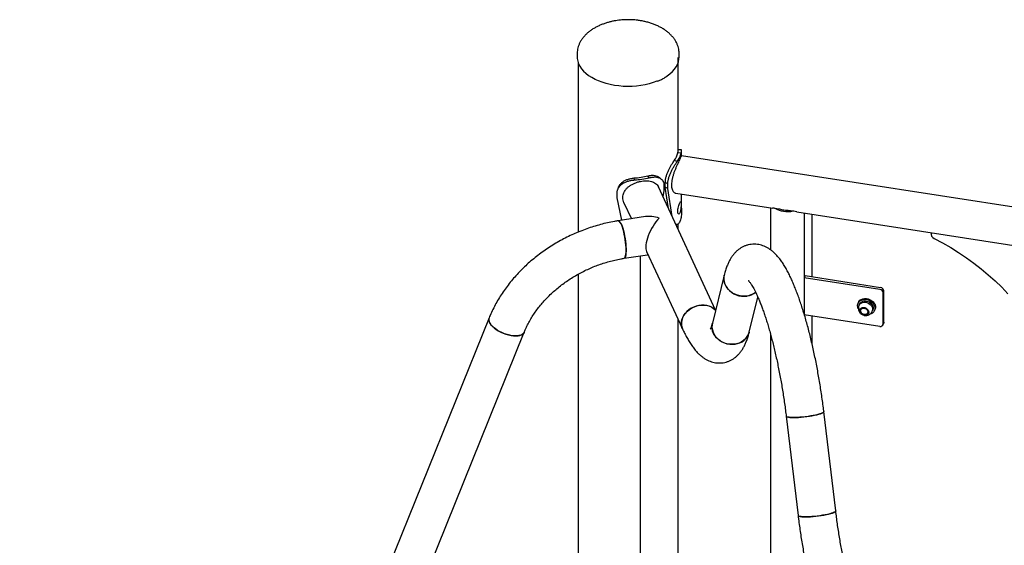
# Model space of a CAD drawing. Units: millimetres. Extents: x 0 to 42, y 0 to 29.8.
# Drawn here: x 30.3 to 32, y 25.2 to 26.1 of the extents above; entities that cross this region are included whole.
import ezdxf

# ---------------------------------------------------------------- set-up
doc = ezdxf.new("R2010")
doc.units = ezdxf.units.MM

msp = doc.modelspace()

# ---------------------------------------------------------------- linework, layer by layer
at = {"color": 7, "linetype": 'Continuous', "lineweight": 25}
for p, q in [((31.2859, 26.0572), (31.2859, 26.057)), ((31.2859, 26.057), (31.2859, 26.0504)), ((31.4653, 25.8846), (31.4653, 26.0496)), ((31.4669, 26.0504), (31.4669, 26.057)), ((31.2875, 26.0407), (31.2875, 25.7392)), ((31.4402, 26.013), (31.4423, 26.0143)), ((31.4707, 25.8797), (31.4647, 25.8802)), ((33.2182, 25.6047), (31.4712, 25.875)), ((31.4713, 25.8749), (31.4713, 25.8846)), ((31.4637, 25.8648), (31.4582, 25.8662)), ((31.4137, 25.8359), (31.4113, 25.8391)), ((31.3878, 25.8319), (31.3871, 25.8354)), ((31.44, 25.8211), (31.44, 25.813)), ((31.4469, 25.8251), (31.4424, 25.8274)), ((31.4424, 25.8193), (31.4424, 25.8274)), ((31.4469, 25.8169), (31.4469, 25.8251)), ((31.3566, 25.8001), (31.3566, 25.8082)), ((31.5318, 25.6007), (31.4302, 25.8196)), ((31.44, 25.813), (31.4382, 25.8022)), ((31.4479, 25.7814), (31.4424, 25.8193)), ((31.4469, 25.8169), (31.4424, 25.8193)), ((31.4547, 25.7668), (31.4469, 25.8169)), ((31.4609, 25.8084), (31.6334, 25.7817)), ((31.4713, 25.7816), (31.4713, 25.8067)), ((31.3654, 25.7603), (31.3566, 25.8001)), ((31.369, 25.7912), (31.3822, 25.7629)), ((31.6295, 25.7823), (31.6295, 25.7077)), ((31.6367, 25.7818), (31.6455, 25.7805)), ((31.6504, 25.779), (31.6551, 25.7783)), ((31.6606, 25.7781), (31.6693, 25.7768)), ((31.676, 25.7751), (32.9992, 25.5704)), ((31.6895, 25.6585), (31.6895, 25.773)), ((31.7029, 25.7709), (31.7029, 25.6594)), ((31.4072, 25.7668), (31.3588, 25.7593)), ((31.4653, 25.7438), (31.4653, 25.7539)), ((31.3691, 25.6927), (31.4105, 25.6991)), ((31.4092, 25.7046), (31.4728, 25.5675)), ((31.3979, 25.6971), (31.3979, 24.7421)), ((31.2875, 25.6644), (31.2875, 24.47)), ((31.5472, 25.663), (31.5261, 25.5776)), ((31.6908, 25.6613), (31.6892, 25.658)), ((31.6892, 25.658), (31.6892, 25.5934)), ((31.8235, 25.6372), (31.6892, 25.658)), ((31.825, 25.6405), (31.6908, 25.6613)), ((31.8293, 25.5759), (31.8293, 25.6314)), ((31.8308, 25.5792), (31.8308, 25.6347)), ((31.5915, 25.5614), (31.6069, 25.6236)), ((31.7858, 25.6148), (31.785, 25.6131)), ((31.7879, 25.6117), (31.7868, 25.6095)), ((31.6892, 25.5926), (31.8235, 25.5719)), ((31.81, 25.5987), (31.8111, 25.6009)), ((31.814, 25.5996), (31.8148, 25.6014)), ((31.1294, 25.5868), (30.2954, 23.5207)), ((31.4653, 24.7421), (31.4653, 25.5838)), ((31.4653, 24.8412), (31.4653, 25.5837)), ((31.7029, 25.5905), (31.7029, 25.5414)), ((31.8289, 25.5742), (31.8305, 25.5776)), ((30.3579, 23.4955), (31.1919, 25.5616)), ((31.6295, 25.5572), (31.6295, 24.8249)), ((31.7452, 25.2439), (31.7241, 25.4204)), ((31.6572, 25.4124), (31.6783, 25.2359))]:
    msp.add_line(p, q, dxfattribs=at)
at = {"color": 7, "linetype": 'Continuous', "lineweight": 25, "flags": 128}
for points in [[(31.2859, 26.0504), (31.2861, 26.0475), (31.2869, 26.0429), (31.2884, 26.0384), (31.2906, 26.034), (31.2934, 26.0296), (31.2969, 26.0255), (31.3011, 26.0215), (31.3058, 26.0178), (31.311, 26.0143), (31.3111, 26.0143)], [(31.4425, 26.0147), (31.4458, 26.0169), (31.4507, 26.0206), (31.455, 26.0245), (31.4586, 26.0286), (31.4617, 26.0329), (31.464, 26.0373), (31.4657, 26.0418), (31.4667, 26.0464), (31.4669, 26.0504)], [(31.4283, 26.0075), (31.4276, 26.0072), (31.4209, 26.0048), (31.4139, 26.0027), (31.4065, 26.001), (31.399, 25.9996), (31.3912, 25.9987), (31.3834, 25.9981), (31.3755, 25.998), (31.3675, 25.9982), (31.3597, 25.9989), (31.352, 25.9999), (31.3445, 26.0014), (31.3372, 26.0032), (31.3303, 26.0054), (31.3237, 26.0079), (31.3175, 26.0107), (31.3118, 26.0139)], [(31.3727, 25.7072), (31.3726, 25.7114), (31.3723, 25.7159), (31.3719, 25.7207), (31.3713, 25.7255), (31.3705, 25.7304), (31.3696, 25.7351), (31.3685, 25.7397), (31.3674, 25.744), (31.3662, 25.7479), (31.3649, 25.7513), (31.3637, 25.7542), (31.3624, 25.7565), (31.3612, 25.7581), (31.36, 25.7591), (31.3589, 25.7593), (31.3588, 25.7593)], [(31.3588, 25.7593), (31.3594, 25.7593), (31.3606, 25.7587), (31.3618, 25.7574), (31.363, 25.7554), (31.3643, 25.7528), (31.3656, 25.7496), (31.3668, 25.746), (31.368, 25.7419), (31.3691, 25.7374), (31.37, 25.7328), (31.3709, 25.7279), (31.3716, 25.7231), (31.3721, 25.7183), (31.3725, 25.7136), (31.3727, 25.7093), (31.3727, 25.7052), (31.3725, 25.7017), (31.3721, 25.6986), (31.3716, 25.6961), (31.3709, 25.6943), (31.37, 25.6931), (31.3691, 25.6927)], [(31.9202, 25.7277), (31.935, 25.7199), (31.9494, 25.7116), (31.9635, 25.7028), (31.9773, 25.6936), (31.9907, 25.6839), (32.0037, 25.6738), (32.0163, 25.6633), (32.0284, 25.6525), (32.04, 25.6413), (32.0512, 25.6297)], [(31.3691, 25.6927), (31.3696, 25.6928), (31.3705, 25.6936), (31.3713, 25.6951), (31.3719, 25.6973), (31.3723, 25.7001), (31.3726, 25.7034), (31.3727, 25.7072)], [(31.603, 25.6322), (31.6026, 25.6319), (31.5988, 25.6294), (31.5946, 25.6275), (31.59, 25.6262), (31.5853, 25.6254), (31.5804, 25.6253), (31.5755, 25.6258), (31.5708, 25.627), (31.5662, 25.6287), (31.5619, 25.631), (31.558, 25.6338), (31.5545, 25.6371), (31.5516, 25.6407), (31.5493, 25.6447), (31.5477, 25.6488), (31.5467, 25.6531), (31.5464, 25.6575), (31.5469, 25.6617), (31.5472, 25.663)], [(31.5472, 25.663), (31.5466, 25.6596), (31.5465, 25.6553), (31.5471, 25.651), (31.5484, 25.6467), (31.5504, 25.6427), (31.553, 25.6389), (31.5562, 25.6354), (31.5599, 25.6324), (31.564, 25.6298), (31.5684, 25.6278), (31.5731, 25.6263), (31.578, 25.6255), (31.5829, 25.6253), (31.5877, 25.6257)], [(31.7843, 25.6061), (31.784, 25.6089), (31.7844, 25.6117), (31.7856, 25.6142), (31.7873, 25.6163), (31.7897, 25.6179), (31.7925, 25.6191), (31.7956, 25.6196), (31.7989, 25.6195), (31.8022, 25.6188), (31.8054, 25.6175), (31.8084, 25.6156), (31.8109, 25.6134), (31.8128, 25.6108), (31.8142, 25.608), (31.8149, 25.6051), (31.8148, 25.6023), (31.814, 25.5997), (31.8126, 25.5974), (31.8105, 25.5955), (31.8079, 25.5941), (31.8061, 25.5935)], [(31.7858, 25.6148), (31.7864, 25.616), (31.7882, 25.6181), (31.7905, 25.6197), (31.7933, 25.6208), (31.7964, 25.6214), (31.7997, 25.6213), (31.8031, 25.6205), (31.8063, 25.6192), (31.8092, 25.6174), (31.8117, 25.6152), (31.8137, 25.6126), (31.815, 25.6098), (31.8157, 25.6069), (31.8156, 25.6041), (31.8149, 25.6015), (31.8148, 25.6014)], [(31.7871, 25.6101), (31.7883, 25.6116), (31.7902, 25.6132), (31.7927, 25.6142), (31.7955, 25.6147), (31.7984, 25.6146), (31.8014, 25.6138), (31.8042, 25.6125), (31.8066, 25.6107), (31.8086, 25.6085), (31.81, 25.606), (31.8107, 25.6035), (31.8107, 25.6009), (31.8103, 25.5994)], [(31.7879, 25.6117), (31.7879, 25.6118), (31.7893, 25.6138), (31.7913, 25.6154), (31.7937, 25.6165), (31.7965, 25.6169), (31.7995, 25.6168), (31.8024, 25.616), (31.8052, 25.6147), (31.8077, 25.6129), (31.8096, 25.6107), (31.811, 25.6082), (31.8117, 25.6057), (31.8117, 25.6032), (31.8111, 25.6009)], [(31.5316, 25.5999), (31.5306, 25.6011), (31.5277, 25.6038), (31.5242, 25.6061), (31.5204, 25.6078), (31.5161, 25.609), (31.5116, 25.6096), (31.507, 25.6096), (31.5022, 25.609), (31.4975, 25.6079), (31.4929, 25.6061), (31.4885, 25.6039), (31.4845, 25.6012), (31.4808, 25.598), (31.4776, 25.5946), (31.475, 25.5908), (31.473, 25.5868), (31.4716, 25.5828), (31.4709, 25.5787), (31.4709, 25.5747), (31.4716, 25.5708), (31.4728, 25.5675)], [(31.4728, 25.5675), (31.4726, 25.5681), (31.4714, 25.5718), (31.4709, 25.5757), (31.4711, 25.5797), (31.4719, 25.5838), (31.4735, 25.5878), (31.4756, 25.5918), (31.4784, 25.5955), (31.4817, 25.5989), (31.4855, 25.6019), (31.4896, 25.6045), (31.494, 25.6066), (31.4987, 25.6082), (31.5034, 25.6092)], [(31.5034, 25.6092), (31.5082, 25.6097), (31.5128, 25.6095), (31.5172, 25.6088), (31.5214, 25.6074), (31.5251, 25.6056), (31.5284, 25.6032), (31.5312, 25.6004), (31.5316, 25.5999)], [(31.7855, 25.6029), (31.7853, 25.6032), (31.7843, 25.6061)], [(31.7958, 25.5917), (31.7935, 25.5924), (31.7913, 25.5936), (31.7896, 25.5953), (31.7884, 25.5972), (31.7878, 25.5993), (31.788, 25.6012), (31.7889, 25.603), (31.7904, 25.6043), (31.7924, 25.6052), (31.7946, 25.6054), (31.797, 25.605), (31.7993, 25.6041), (31.8013, 25.6026), (31.8028, 25.6008), (31.8037, 25.5988), (31.8038, 25.5968), (31.8033, 25.5949), (31.8021, 25.5933), (31.8004, 25.5922), (31.7982, 25.5917), (31.7958, 25.5917)], [(31.7958, 25.593), (31.7937, 25.5936), (31.7918, 25.5948), (31.7903, 25.5963), (31.7895, 25.5981), (31.7893, 25.6), (31.7898, 25.6017), (31.791, 25.603), (31.7927, 25.6039), (31.7948, 25.6042), (31.7969, 25.6038), (31.799, 25.6029), (31.8007, 25.6015), (31.8019, 25.5998), (31.8024, 25.598), (31.8022, 25.5962), (31.8013, 25.5946), (31.7999, 25.5935), (31.798, 25.5929), (31.7958, 25.593)], [(31.1294, 25.5868), (31.129, 25.5853), (31.1289, 25.5828), (31.1295, 25.5802), (31.1308, 25.5775), (31.1327, 25.5747), (31.1352, 25.5719), (31.1383, 25.5691), (31.1418, 25.5664), (31.1457, 25.5639), (31.15, 25.5616), (31.1544, 25.5596), (31.159, 25.5579), (31.1637, 25.5566), (31.1683, 25.5556), (31.1727, 25.555), (31.1768, 25.5548), (31.1807, 25.5551), (31.184, 25.5557), (31.1869, 25.5568), (31.1893, 25.5582), (31.191, 25.5599), (31.1919, 25.5616)], [(31.1919, 25.5616), (31.1916, 25.5609), (31.1902, 25.559), (31.1882, 25.5574), (31.1856, 25.5562), (31.1824, 25.5553), (31.1788, 25.5549), (31.1748, 25.5549), (31.1705, 25.5552), (31.166, 25.556), (31.1614, 25.5572), (31.1567, 25.5587), (31.1522, 25.5606), (31.1478, 25.5627), (31.1437, 25.5651), (31.14, 25.5677), (31.1367, 25.5705), (31.1339, 25.5733), (31.1317, 25.5761), (31.1301, 25.5789)], [(31.5261, 25.5776), (31.5254, 25.5742), (31.5253, 25.5699), (31.526, 25.5655), (31.5273, 25.5613), (31.5292, 25.5572), (31.5318, 25.5534), (31.535, 25.55), (31.5387, 25.5469), (31.5428, 25.5444), (31.5473, 25.5424), (31.552, 25.5409), (31.5568, 25.5401), (31.5617, 25.5399), (31.5665, 25.5403)], [(31.5915, 25.5614), (31.5913, 25.5606), (31.5898, 25.5566), (31.5876, 25.5528), (31.5848, 25.5495), (31.5815, 25.5465), (31.5777, 25.544), (31.5734, 25.5421), (31.5689, 25.5407), (31.5641, 25.54), (31.5593, 25.5399), (31.5544, 25.5404), (31.5496, 25.5416), (31.545, 25.5433), (31.5407, 25.5456), (31.5368, 25.5484), (31.5334, 25.5517), (31.5305, 25.5553), (31.5282, 25.5592), (31.5265, 25.5634), (31.5256, 25.5677), (31.5253, 25.572), (31.5258, 25.5763), (31.5261, 25.5776)], [(31.8308, 25.5792), (31.8307, 25.5783), (31.8305, 25.5776)], [(31.7241, 25.4204), (31.7239, 25.4198), (31.7231, 25.419), (31.7216, 25.418), (31.7194, 25.4171), (31.7167, 25.4161), (31.7133, 25.4152), (31.7095, 25.4142), (31.7053, 25.4134), (31.7007, 25.4125), (31.696, 25.4118), (31.6911, 25.4112), (31.6862, 25.4106), (31.6815, 25.4102), (31.6769, 25.41), (31.6726, 25.4098), (31.6687, 25.4099), (31.6652, 25.41), (31.6623, 25.4103), (31.66, 25.4107), (31.6584, 25.4112), (31.6574, 25.4119), (31.6572, 25.4124)], [(31.6984, 25.4122), (31.703, 25.4129), (31.7074, 25.4138), (31.7115, 25.4147), (31.7151, 25.4157), (31.7181, 25.4166), (31.7206, 25.4176), (31.7224, 25.4185), (31.7236, 25.4194), (31.7241, 25.4202), (31.7241, 25.4204)], [(31.6572, 25.4124), (31.6572, 25.4122), (31.6578, 25.4116), (31.6591, 25.411), (31.6611, 25.4105), (31.6637, 25.4101), (31.6669, 25.4099), (31.6706, 25.4098), (31.6747, 25.4099), (31.6791, 25.4101), (31.6838, 25.4104), (31.6887, 25.4109), (31.6936, 25.4115), (31.6984, 25.4122)], [(31.7452, 25.2439), (31.7451, 25.2433), (31.7443, 25.2424), (31.7427, 25.2415), (31.7406, 25.2406), (31.7378, 25.2396), (31.7345, 25.2387), (31.7306, 25.2377), (31.7264, 25.2368), (31.7219, 25.236), (31.7171, 25.2353), (31.7123, 25.2347), (31.7074, 25.2341), (31.7026, 25.2337), (31.698, 25.2335), (31.6937, 25.2333), (31.6898, 25.2333), (31.6864, 25.2335), (31.6835, 25.2338), (31.6812, 25.2342), (31.6795, 25.2347), (31.6785, 25.2354), (31.6783, 25.2359)], [(31.7195, 25.2356), (31.7242, 25.2364), (31.7286, 25.2373), (31.7326, 25.2382), (31.7362, 25.2391), (31.7393, 25.2401), (31.7417, 25.2411), (31.7436, 25.242), (31.7448, 25.2429), (31.7452, 25.2437), (31.7452, 25.2439)], [(31.6783, 25.2359), (31.6783, 25.2357), (31.6789, 25.235), (31.6802, 25.2344), (31.6822, 25.234), (31.6848, 25.2336), (31.688, 25.2334), (31.6917, 25.2333), (31.6958, 25.2334), (31.7003, 25.2336), (31.705, 25.2339), (31.7098, 25.2344), (31.7147, 25.235), (31.7195, 25.2356)]]:
    msp.add_lwpolyline(points, dxfattribs=at)
at = {"color": 7, "linetype": 'Continuous', "lineweight": 25}
for centre, radius, start, end in [((31.4295, 25.888), 0.036, 322.7386, 347.4649), ((31.4331, 25.8881), 0.0385, 322.7383, 347.4652), ((31.3774, 25.9783), 0.1432, 273.8814, 283.7045), ((31.3775, 25.9845), 0.1529, 273.8813, 283.7046), ((31.6595, 25.821), 0.0453, 239.8626, 282.5513), ((31.6592, 25.8194), 0.0413, 250.5622, 271.8516), ((31.9235, 25.7362), 0.00911, 167.4386, 248.859), ((31.583, 25.6581), 0.0327, 278.2625, 307.7247), ((31.8228, 25.6307), 0.00652, 6.0214, 83.9765), ((31.8243, 25.6341), 0.00652, 6.0213, 83.9767), ((31.1385, 25.5836), 0.00963, 160.3353, 209.1824), ((31.8247, 25.5762), 0.00456, 254.0061, 355.257), ((31.5633, 25.5694), 0.0293, 276.4142, 344.157)]:
    msp.add_arc(centre, radius, start, end, dxfattribs=at)
for major_axis, ratio, start_param, end_param in [((0.0395, -0.0211), 0.565784, 1.86481, 2.496647), ((0.019, 0.0356), 0.402585, 0.925851, 2.847579), ((0.0304, 0.0355), 0.41072, 3.588411, 3.633457)]:
    msp.add_ellipse((31.4316, 25.7365), major_axis=major_axis, ratio=ratio, start_param=start_param, end_param=end_param, dxfattribs=at)
for points, knots in [([(31.3764, 26.1167), (31.3738, 26.1166), (31.3701, 26.1166), (31.3646, 26.1162), (31.3598, 26.1157), (31.3542, 26.1149), (31.3484, 26.1138), (31.3425, 26.1124), (31.3365, 26.1106), (31.3305, 26.1085), (31.3247, 26.1061), (31.3192, 26.1033), (31.3138, 26.1002), (31.3089, 26.0968), (31.3043, 26.0931), (31.3001, 26.0892), (31.2965, 26.085), (31.2933, 26.0807), (31.2906, 26.0761), (31.2886, 26.0715), (31.2871, 26.0667), (31.2861, 26.0618), (31.286, 26.0586), (31.2859, 26.057)], [0, 0, 0, 0, 0.058609, 0.0829, 0.123135, 0.164965, 0.209821, 0.25656, 0.304684, 0.353776, 0.403517, 0.453652, 0.50397, 0.554302, 0.604514, 0.654512, 0.704245, 0.753713, 0.802968, 0.852126, 0.901367, 0.950934, 1, 1, 1, 1]), ([(31.4669, 26.057), (31.4669, 26.0585), (31.4668, 26.0617), (31.4658, 26.0666), (31.4643, 26.0715), (31.4621, 26.0765), (31.4592, 26.0813), (31.4557, 26.0859), (31.4518, 26.0901), (31.4475, 26.0941), (31.4427, 26.0977), (31.4375, 26.1012), (31.4318, 26.1043), (31.4259, 26.1071), (31.4196, 26.1096), (31.413, 26.1117), (31.4064, 26.1134), (31.3998, 26.1147), (31.3938, 26.1156), (31.3885, 26.1162), (31.3829, 26.1166), (31.3789, 26.1167), (31.3764, 26.1167)], [0, 0, 0, 0, 0.047545, 0.097614, 0.148425, 0.200157, 0.253042, 0.307291, 0.35714, 0.407707, 0.458968, 0.510868, 0.563317, 0.616188, 0.66931, 0.722435, 0.775146, 0.826549, 0.87392, 0.910832, 0.945265, 1, 1, 1, 1]), ([(31.4287, 26.0075), (31.4296, 26.0078), (31.4325, 26.009), (31.4364, 26.0109), (31.4392, 26.0125), (31.4402, 26.013)], [0, 0, 0, 0, 0.212369, 0.717127, 1, 1, 1, 1]), ([(31.4712, 25.8749), (31.4712, 25.8749), (31.4711, 25.8751), (31.4708, 25.8745), (31.47, 25.873), (31.4689, 25.8706), (31.4675, 25.8675), (31.4658, 25.8638), (31.4639, 25.8597), (31.4619, 25.8551), (31.4598, 25.8501), (31.4578, 25.8449), (31.456, 25.8394), (31.4546, 25.8339), (31.4536, 25.8284), (31.4535, 25.8251), (31.4534, 25.8235)], [0, 0, 0, 0, 0.013542, 0.0925311, 0.1687431, 0.2474124, 0.3196506, 0.394075, 0.4649861, 0.5378058, 0.6115735, 0.6872966, 0.7643431, 0.8436893, 0.920542, 1, 1, 1, 1]), ([(31.4647, 25.8802), (31.4648, 25.8807), (31.465, 25.8818), (31.4652, 25.8831), (31.4653, 25.884), (31.4653, 25.8844), (31.4653, 25.8846)], [0, 0, 0, 0, 0.3082, 0.550678, 0.795949, 1, 1, 1, 1]), ([(31.4711, 25.8857), (31.4701, 25.8857), (31.4682, 25.8856), (31.4663, 25.8855), (31.4653, 25.8855)], [0, 0, 0, 0, 0.518478, 1, 1, 1, 1]), ([(31.4707, 25.8797), (31.4708, 25.8804), (31.471, 25.8815), (31.4712, 25.883), (31.4713, 25.884), (31.4714, 25.8851), (31.4713, 25.8858), (31.4711, 25.8856), (31.471, 25.8856)], [0, 0, 0, 0, 0.181238, 0.323695, 0.467413, 0.622952, 0.932332, 1, 1, 1, 1]), ([(31.4424, 25.8274), (31.4425, 25.8284), (31.4426, 25.8301), (31.4428, 25.8326), (31.4432, 25.835), (31.4441, 25.8385), (31.4455, 25.8431), (31.4478, 25.8485), (31.4503, 25.8536), (31.453, 25.8584), (31.4557, 25.8626), (31.4574, 25.865), (31.4582, 25.8662)], [0, 0, 0, 0, 0.072605, 0.129493, 0.187007, 0.249604, 0.375346, 0.500281, 0.624326, 0.745668, 0.869314, 1, 1, 1, 1]), ([(31.4469, 25.8251), (31.4469, 25.8261), (31.447, 25.8277), (31.4473, 25.8303), (31.4478, 25.8328), (31.4486, 25.8363), (31.4502, 25.8409), (31.4526, 25.8464), (31.4553, 25.8517), (31.4582, 25.8566), (31.4611, 25.8611), (31.4628, 25.8635), (31.4637, 25.8648)], [0, 0, 0, 0, 0.0702713, 0.1253811, 0.1812475, 0.2422695, 0.3657084, 0.489823, 0.6146007, 0.7381223, 0.8651319, 1, 1, 1, 1]), ([(31.4113, 25.8391), (31.4124, 25.8393), (31.4142, 25.8397), (31.4168, 25.8401), (31.4191, 25.8402), (31.4223, 25.8402), (31.4259, 25.8395), (31.4288, 25.8384), (31.43, 25.8373), (31.4303, 25.8371)], [0, 0, 0, 0, 0.134008, 0.239439, 0.346084, 0.461912, 0.693909, 0.925701, 1, 1, 1, 1]), ([(31.3566, 25.8082), (31.3567, 25.8091), (31.3568, 25.8108), (31.3572, 25.8131), (31.3579, 25.8152), (31.3592, 25.818), (31.3616, 25.8213), (31.3654, 25.8247), (31.3701, 25.8275), (31.3755, 25.8297), (31.3815, 25.8312), (31.3857, 25.8317), (31.3878, 25.8319)], [0, 0, 0, 0, 0.070271, 0.125381, 0.181248, 0.24227, 0.365709, 0.489823, 0.6146, 0.738123, 0.865132, 1, 1, 1, 1]), ([(31.359, 25.8182), (31.359, 25.8183), (31.3592, 25.8191), (31.3603, 25.8214), (31.3625, 25.8247), (31.3661, 25.8281), (31.3705, 25.831), (31.3755, 25.8331), (31.3811, 25.8346), (31.3851, 25.8351), (31.3871, 25.8354)], [0, 0, 0, 0, 0.011938, 0.088014, 0.240833, 0.392673, 0.543429, 0.6909, 0.841172, 1, 1, 1, 1]), ([(31.3691, 25.7912), (31.369, 25.7913), (31.3681, 25.7929), (31.3673, 25.7961), (31.3667, 25.8007), (31.3672, 25.8052), (31.3685, 25.8094), (31.3707, 25.8133), (31.3737, 25.817), (31.3775, 25.8204), (31.382, 25.8234), (31.3871, 25.8259), (31.3925, 25.828), (31.398, 25.8294), (31.4035, 25.8303), (31.4086, 25.8306), (31.4134, 25.8303), (31.4178, 25.8294), (31.4218, 25.828), (31.4253, 25.8259), (31.4282, 25.8231), (31.4295, 25.8208), (31.4302, 25.8196)], [0, 0, 0, 0, 0.003146, 0.058832, 0.110068, 0.16292, 0.212169, 0.262759, 0.313765, 0.366098, 0.419874, 0.47522, 0.528618, 0.583739, 0.634354, 0.6865, 0.736185, 0.787207, 0.838893, 0.891951, 0.945933, 1, 1, 1, 1]), ([(31.4137, 25.8359), (31.4148, 25.8361), (31.4168, 25.8365), (31.4195, 25.837), (31.422, 25.8372), (31.4253, 25.8372), (31.4292, 25.8367), (31.4331, 25.8352), (31.4361, 25.8329), (31.4383, 25.8298), (31.4397, 25.8259), (31.4399, 25.8227), (31.44, 25.8211)], [0, 0, 0, 0, 0.074778, 0.133557, 0.192854, 0.257029, 0.38468, 0.510716, 0.632746, 0.751742, 0.872595, 1, 1, 1, 1]), ([(31.4345, 25.8341), (31.4338, 25.8346), (31.4325, 25.8356), (31.4311, 25.8366), (31.4304, 25.8372)], [0, 0, 0, 0, 0.500061, 1, 1, 1, 1]), ([(31.4534, 25.8235), (31.4535, 25.822), (31.4536, 25.8191), (31.4544, 25.8155), (31.4557, 25.8125), (31.4573, 25.8102), (31.4591, 25.8088), (31.4604, 25.8085), (31.4609, 25.8084)], [0, 0, 0, 0, 0.169007, 0.343134, 0.512088, 0.685587, 0.861371, 1, 1, 1, 1]), ([(31.3589, 25.8182), (31.3587, 25.8175), (31.3583, 25.8163), (31.3579, 25.8151), (31.3576, 25.8144)], [0, 0, 0, 0, 0.499997, 1, 1, 1, 1]), ([(31.4645, 25.776), (31.4645, 25.7754), (31.4645, 25.7743), (31.4648, 25.7725), (31.4656, 25.7712), (31.4669, 25.7712), (31.4681, 25.7731), (31.4692, 25.7763), (31.4699, 25.7805), (31.4703, 25.7842), (31.4704, 25.787), (31.4704, 25.7889), (31.4704, 25.7905), (31.4703, 25.7923), (31.4699, 25.7935), (31.4692, 25.7934), (31.4681, 25.7915), (31.4669, 25.7884), (31.4656, 25.7842), (31.4648, 25.7806), (31.4645, 25.7778), (31.4645, 25.7766), (31.4645, 25.776)], [0, 0, 0, 0, 0.031047, 0.060986, 0.122512, 0.185886, 0.249988, 0.314163, 0.377463, 0.439009, 0.468951, 0.499997, 0.531109, 0.561078, 0.62253, 0.685926, 0.750005, 0.814194, 0.877483, 0.938951, 0.968913, 1, 1, 1, 1]), ([(31.4713, 25.7816), (31.4713, 25.7812), (31.4713, 25.779), (31.4713, 25.775), (31.471, 25.77), (31.4704, 25.7653), (31.4694, 25.7611), (31.4682, 25.7577), (31.4666, 25.755), (31.4647, 25.7532), (31.4628, 25.7523), (31.4615, 25.7526), (31.4609, 25.7527)], [0, 0, 0, 0, 0.025237, 0.131387, 0.241459, 0.348783, 0.45667, 0.568384, 0.680038, 0.787906, 0.895252, 1, 1, 1, 1]), ([(31.6367, 25.7818), (31.6358, 25.7817), (31.6342, 25.7816), (31.6331, 25.7818), (31.6327, 25.7818)], [0, 0, 0, 0, 0.609883, 1, 1, 1, 1]), ([(31.6759, 25.7751), (31.6757, 25.7752), (31.674, 25.7753), (31.6718, 25.776), (31.6697, 25.7766), (31.6693, 25.7768)], [0, 0, 0, 0, 0.115995, 0.828044, 1, 1, 1, 1]), ([(31.3588, 25.7593), (31.3566, 25.7589), (31.3501, 25.7579), (31.3396, 25.7558), (31.3272, 25.7528), (31.315, 25.7492), (31.3028, 25.7452), (31.2908, 25.7407), (31.279, 25.7357), (31.2674, 25.7302), (31.2561, 25.7242), (31.245, 25.7178), (31.2341, 25.711), (31.2237, 25.7037), (31.2135, 25.6961), (31.2037, 25.688), (31.1943, 25.6796), (31.1854, 25.6709), (31.1768, 25.6618), (31.1688, 25.6525), (31.1612, 25.6428), (31.1541, 25.6329), (31.1475, 25.6228), (31.1415, 25.6125), (31.1361, 25.6019), (31.1321, 25.5934), (31.13, 25.5883), (31.1294, 25.5868)], [0, 0, 0, 0, 0.022833, 0.064557, 0.106282, 0.148012, 0.189746, 0.231484, 0.273225, 0.314971, 0.356721, 0.398477, 0.440238, 0.482005, 0.523778, 0.565557, 0.607339, 0.649124, 0.690907, 0.732686, 0.774456, 0.816209, 0.85794, 0.899638, 0.941295, 0.9829, 1, 1, 1, 1]), ([(31.7241, 25.4204), (31.7238, 25.4226), (31.723, 25.429), (31.7217, 25.4395), (31.7199, 25.452), (31.7179, 25.4646), (31.7159, 25.4771), (31.7137, 25.4895), (31.7114, 25.5018), (31.709, 25.5141), (31.7064, 25.5261), (31.7038, 25.538), (31.701, 25.5497), (31.6982, 25.5612), (31.6952, 25.5725), (31.6922, 25.5834), (31.689, 25.5941), (31.6858, 25.6044), (31.6825, 25.6144), (31.6792, 25.6241), (31.6757, 25.6334), (31.6722, 25.6424), (31.6686, 25.651), (31.6648, 25.6592), (31.661, 25.667), (31.6569, 25.6745), (31.6526, 25.6816), (31.6481, 25.6885), (31.6434, 25.6946), (31.6386, 25.6998), (31.6341, 25.7041), (31.6296, 25.7077), (31.6251, 25.7107), (31.6205, 25.7132), (31.6158, 25.7151), (31.611, 25.7166), (31.6059, 25.7175), (31.6006, 25.7179), (31.5952, 25.7176), (31.5899, 25.7167), (31.5848, 25.7151), (31.5801, 25.7131), (31.5757, 25.7105), (31.5716, 25.7076), (31.5678, 25.7042), (31.5643, 25.7004), (31.5611, 25.6962), (31.558, 25.6915), (31.5552, 25.6862), (31.5525, 25.6801), (31.55, 25.6731), (31.5483, 25.6673), (31.5474, 25.6638), (31.5472, 25.663)], [0, 0, 0, 0, 0.011598, 0.033634, 0.055663, 0.077688, 0.099712, 0.121738, 0.143773, 0.165819, 0.187882, 0.209967, 0.232082, 0.254232, 0.276427, 0.298674, 0.320987, 0.343379, 0.365866, 0.388472, 0.411223, 0.434155, 0.457314, 0.480761, 0.504578, 0.528874, 0.553782, 0.579437, 0.605839, 0.628393, 0.648525, 0.666583, 0.683062, 0.698378, 0.712858, 0.72675, 0.740245, 0.754769, 0.768909, 0.782782, 0.796517, 0.810217, 0.824027, 0.838112, 0.85267, 0.867944, 0.884236, 0.901921, 0.921437, 0.943195, 0.96728, 0.992983, 1, 1, 1, 1]), ([(31.1919, 25.5616), (31.1925, 25.563), (31.1943, 25.5673), (31.1976, 25.5743), (31.2022, 25.5828), (31.2072, 25.5911), (31.2128, 25.5993), (31.2189, 25.6073), (31.2255, 25.6151), (31.2325, 25.6226), (31.2399, 25.63), (31.2478, 25.637), (31.256, 25.6437), (31.2646, 25.6501), (31.2735, 25.6562), (31.2827, 25.6619), (31.2922, 25.6671), (31.302, 25.672), (31.3119, 25.6765), (31.322, 25.6805), (31.3323, 25.684), (31.3426, 25.6871), (31.353, 25.6897), (31.3619, 25.6915), (31.3672, 25.6924), (31.3691, 25.6927)], [0, 0, 0, 0, 0.022636, 0.068354, 0.113996, 0.159539, 0.205009, 0.250425, 0.295803, 0.341156, 0.386491, 0.431818, 0.477138, 0.522455, 0.567771, 0.613087, 0.658401, 0.703713, 0.749022, 0.794325, 0.839621, 0.884907, 0.930182, 0.975446, 1, 1, 1, 1]), ([(31.5897, 25.6533), (31.5897, 25.6533), (31.5896, 25.6534), (31.5899, 25.6532), (31.5905, 25.6525), (31.5915, 25.6514), (31.5929, 25.6497), (31.5945, 25.6474), (31.5963, 25.6444), (31.5984, 25.6409), (31.6007, 25.6367), (31.6031, 25.6319), (31.6057, 25.6264), (31.6083, 25.6204), (31.6111, 25.6137), (31.6138, 25.6065), (31.6166, 25.5988), (31.6195, 25.5906), (31.6223, 25.5818), (31.6251, 25.5727), (31.6279, 25.5631), (31.6306, 25.5532), (31.6333, 25.5429), (31.6359, 25.5323), (31.6384, 25.5215), (31.6409, 25.5104), (31.6432, 25.499), (31.6455, 25.4876), (31.6477, 25.4759), (31.6497, 25.4642), (31.6516, 25.4524), (31.6534, 25.4406), (31.6551, 25.4288), (31.6563, 25.4194), (31.657, 25.4139), (31.6572, 25.4124)], [0, 0, 0, 0, 0.0010557, 0.0239019, 0.047612, 0.0723417, 0.0981659, 0.1250922, 0.1530774, 0.1820426, 0.2118878, 0.2425056, 0.2737903, 0.3056429, 0.3379751, 0.3707098, 0.4037813, 0.4371341, 0.4707217, 0.5045057, 0.5384534, 0.572538, 0.606737, 0.6410309, 0.6754039, 0.7098417, 0.7443323, 0.778865, 0.8134302, 0.8480195, 0.8826239, 0.9172366, 0.9518492, 0.9864521, 1, 1, 1, 1]), ([(31.7872, 25.61), (31.7869, 25.6096), (31.7861, 25.6083), (31.7856, 25.6059), (31.7854, 25.6032), (31.7858, 25.6006), (31.7868, 25.5981), (31.7882, 25.5959), (31.79, 25.594), (31.7923, 25.5925), (31.7945, 25.5916), (31.7959, 25.5913), (31.7964, 25.5912)], [0, 0, 0, 0, 0.066751, 0.179976, 0.289511, 0.396365, 0.501709, 0.606918, 0.713585, 0.823482, 0.938295, 1, 1, 1, 1]), ([(31.7964, 25.5912), (31.7973, 25.5911), (31.7991, 25.591), (31.8017, 25.5914), (31.8042, 25.5924), (31.8065, 25.5938), (31.8084, 25.5958), (31.8097, 25.5977), (31.8101, 25.599), (31.8102, 25.5994)], [0, 0, 0, 0, 0.15153, 0.305103, 0.458044, 0.610817, 0.76367, 0.931339, 1, 1, 1, 1]), ([(31.5261, 25.5776), (31.5259, 25.5769), (31.5254, 25.5749), (31.5246, 25.5722), (31.5237, 25.5699), (31.523, 25.5682), (31.5226, 25.5673), (31.5223, 25.5669), (31.5224, 25.567), (31.5224, 25.567)], [0, 0, 0, 0, 0.115353, 0.304698, 0.488464, 0.665326, 0.834997, 0.997646, 1, 1, 1, 1]), ([(31.4728, 25.5675), (31.4735, 25.5662), (31.4754, 25.5621), (31.4787, 25.5556), (31.4828, 25.5482), (31.4871, 25.5411), (31.4918, 25.5344), (31.4965, 25.5284), (31.5013, 25.5233), (31.5058, 25.5193), (31.5103, 25.5158), (31.5148, 25.513), (31.5194, 25.5107), (31.5242, 25.5089), (31.5292, 25.5075), (31.5345, 25.5067), (31.54, 25.5066), (31.5454, 25.5071), (31.5506, 25.5083), (31.5555, 25.51), (31.5602, 25.5122), (31.5645, 25.5149), (31.5685, 25.518), (31.5722, 25.5216), (31.5755, 25.5255), (31.5787, 25.5298), (31.5817, 25.5347), (31.5845, 25.5403), (31.5871, 25.5468), (31.5895, 25.5538), (31.5908, 25.5589), (31.5915, 25.5614)], [0, 0, 0, 0, 0.022525, 0.068284, 0.114779, 0.162509, 0.211703, 0.262205, 0.303841, 0.340965, 0.374409, 0.405086, 0.433739, 0.460944, 0.487142, 0.51547, 0.54286, 0.569562, 0.595849, 0.621936, 0.64805, 0.67448, 0.701558, 0.729687, 0.759368, 0.791223, 0.826014, 0.864589, 0.907606, 0.954777, 1, 1, 1, 1]), ([(31.7977, 25.0278), (31.7972, 25.0289), (31.7958, 25.0318), (31.7935, 25.0372), (31.7908, 25.0439), (31.788, 25.0512), (31.7852, 25.0591), (31.7824, 25.0674), (31.7796, 25.0762), (31.7768, 25.0854), (31.774, 25.095), (31.7713, 25.1051), (31.7686, 25.1154), (31.766, 25.126), (31.7635, 25.1369), (31.761, 25.1481), (31.7587, 25.1594), (31.7565, 25.171), (31.7543, 25.1826), (31.7523, 25.1943), (31.7504, 25.2061), (31.7486, 25.218), (31.747, 25.2296), (31.7459, 25.2382), (31.7453, 25.2429), (31.7452, 25.2439)], [0, 0, 0, 0, 0.024246, 0.067692, 0.111597, 0.15603, 0.200904, 0.246147, 0.291696, 0.337503, 0.383525, 0.429725, 0.476075, 0.52255, 0.569127, 0.61579, 0.662521, 0.709306, 0.756133, 0.80299, 0.849867, 0.896752, 0.943635, 0.988023, 1, 1, 1, 1]), ([(31.6783, 25.2359), (31.6786, 25.2337), (31.6793, 25.2274), (31.6807, 25.2168), (31.6825, 25.2043), (31.6844, 25.1918), (31.6865, 25.1793), (31.6887, 25.1668), (31.691, 25.1545), (31.6934, 25.1423), (31.6959, 25.1302), (31.6986, 25.1183), (31.7014, 25.1066), (31.7042, 25.0951), (31.7072, 25.0839), (31.7102, 25.0729), (31.7133, 25.0623), (31.7165, 25.0519), (31.7198, 25.0419), (31.7232, 25.0322), (31.7266, 25.0229), (31.7302, 25.014), (31.7335, 25.0061), (31.7356, 25.0014), (31.7365, 24.9994)], [0, 0, 0, 0, 0.024439, 0.070873, 0.117293, 0.163702, 0.21011, 0.256524, 0.302953, 0.349408, 0.395899, 0.442437, 0.489036, 0.535711, 0.582478, 0.629357, 0.676374, 0.723557, 0.770942, 0.818576, 0.866517, 0.914837, 0.963637, 1, 1, 1, 1])]:
    msp.add_open_spline(points, degree=3, knots=knots, dxfattribs=at)

doc.saveas('drawing.dxf')
